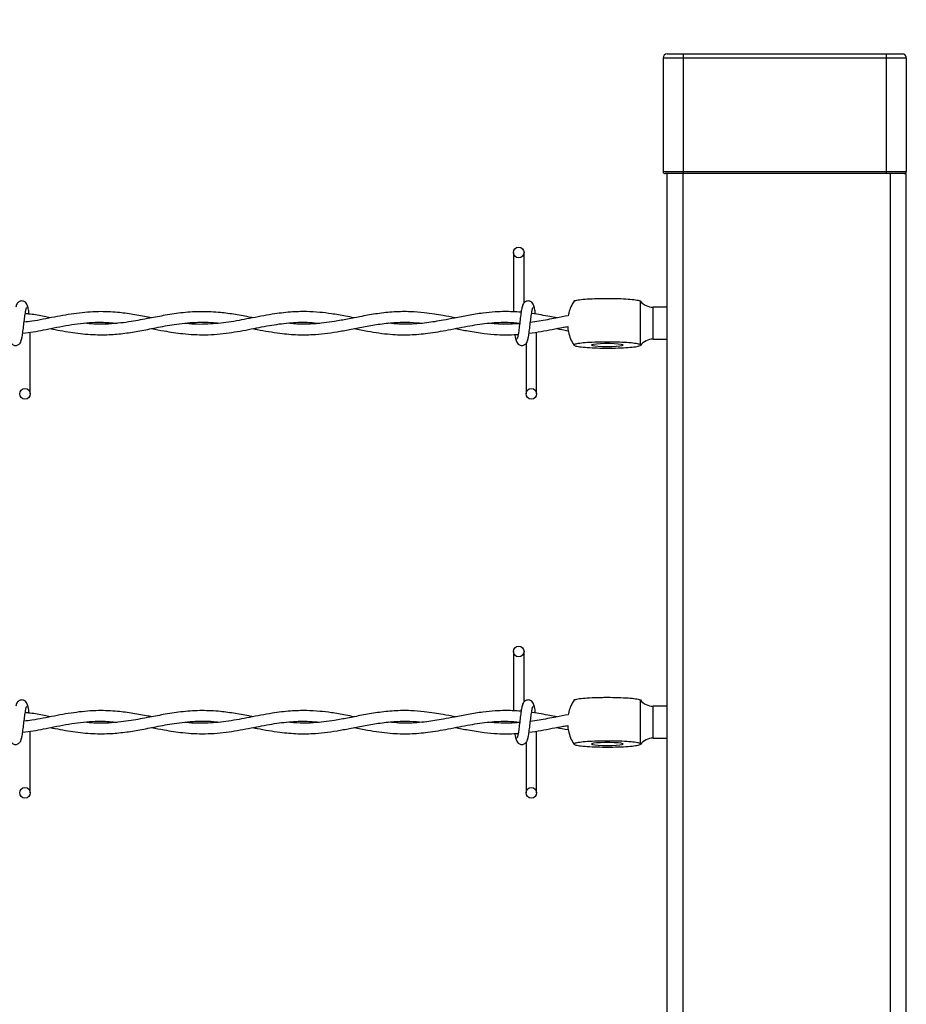
# Model space of a CAD drawing. Extents: x 0.2 to 16.8, y 0.2 to 10.8.
# Drawn here: x 9.2 to 9.3, y 8.1 to 8.3 of the extents above; entities that cross this region are included whole.
import ezdxf

# ---------------------------------------------------------------- set-up
doc = ezdxf.new("R2010")
doc.units = 0
doc.header["$MEASUREMENT"] = 0
doc.linetypes.add('SLD-SOLID', pattern=[0])
doc.layers.get('0').update_dxf_attribs({"linetype": 'CONTINUOUS'})
doc.layers.add('LAYER_1', color=7, linetype='SLD-SOLID')
doc.styles.get("Standard").update_dxf_attribs({"font": 'ARIAL.TTF'})
doc.dimstyles.new('SLDDIMSTYLE3', dxfattribs={"dimtxt": 0.18, "dimasz": 0.188, "dimexe": 0, "dimexo": 0.0625, "dimgap": 0, "dimtad": 0, "dimtih": 1, "dimtoh": 1, "dimdec": 0, "dimrnd": 1e-09, "dimzin": 0, "dimtxsty": 'STANDARD', "dimsah": 1, "dimcen": 0.09, "dimazin": 3, "dimtfac": 0.188, "dimtdec": 0, "dimtofl": 0, "dimtmove": 0, "dimatfit": 3, "dimtolj": 1, "dimtzin": 0})

msp = doc.modelspace()

# ---------------------------------------------------------------- linework, layer by layer
at = {"color": 7, "linetype": 'SLD-SOLID'}
for p, q in [((9.249311802057209, 8.278132455419136), (9.249311802057209, 8.277570025722849)), ((9.249311802057209, 8.278132455419136), (9.277995716567894, 8.278132455419136)), ((9.277995716567894, 8.277570025722849), (9.277995716567894, 8.278132455419136)), ((9.24649965357577, 8.277570025722849), (9.249311802057209, 8.277570025722849)), ((9.24649965357577, 8.277570025722849), (9.24649965357577, 8.261540779378642)), ((9.249311802057209, 8.277570025722849), (9.249311802057209, 8.261540779378642)), ((9.249311802057209, 8.277570025722849), (9.277995716567894, 8.277570025722849)), ((9.277995716567894, 8.277570025722849), (9.280807865049335, 8.277570025722849)), ((9.277995716567894, 8.261540779378642), (9.277995716567894, 8.277570025722849)), ((9.280807865049335, 8.277570025722849), (9.280807865049335, 8.261540779378642)), ((9.24649965357577, 8.261540779378642), (9.249311802057209, 8.261540779378642)), ((9.249311802057209, 8.261540779378642), (9.249311802057209, 8.261259564530498)), ((9.249311802057209, 8.261540779378642), (9.277995716567894, 8.261540779378642)), ((9.277995716567894, 8.261259564530498), (9.277995716567894, 8.261540779378642)), ((9.277995716567894, 8.261540779378642), (9.280807865049335, 8.261540779378642)), ((9.247062083272057, 8.04705835124024), (9.247062083272057, 8.261259564530498)), ((9.249311802057209, 8.261259564530498), (9.247062083272057, 8.261259564530498)), ((9.277995716567894, 8.261259564530498), (9.249311802057209, 8.261259564530498)), ((9.249311802057209, 7.663430937815773), (9.249311802057209, 8.261259564530498)), ((9.278558146264183, 8.261259564530498), (9.277995716567894, 8.261259564530498)), ((9.278558146264183, 7.113902984103047), (9.278558146264183, 8.261259564530498)), ((9.280807865049335, 8.261259564530498), (9.278558146264183, 8.261259564530498)), ((9.280807865049336, 7.113902984103047), (9.280807865049335, 8.261259564530498)), ((9.225375637827995, 8.250132736634518), (9.225375637827995, 8.241776638472329)), ((9.226875637827995, 8.243029058629137), (9.226875637827995, 8.250132736634518)), ((9.243241227292419, 8.24332825118402), (9.243241227292419, 8.237167128406778)), ((9.243241227292419, 8.24332825118402), (9.243256653151366, 8.243274847404738)), ((9.247062083272057, 8.2424181697049), (9.245087463077443, 8.242418169705024)), ((9.245087463077159, 8.237918732134721), (9.245087463077443, 8.242418169705024)), ((9.157232780685177, 8.230204165205956), (9.157232780685177, 8.238912268416962)), ((9.228661352113749, 8.230204165205956), (9.228661352113749, 8.238917916525443)), ((9.245087463077159, 8.237918732134721), (9.247062083272057, 8.237918732134597)), ((9.227161352113749, 8.237307843210116), (9.227161352113749, 8.230204165205956)), ((9.225375637827995, 8.193889767005722), (9.225375637827995, 8.185533668843533)), ((9.226875637827995, 8.186786089000341), (9.226875637827995, 8.193889767005722)), ((9.243241227292462, 8.18708528155524), (9.243241227292462, 8.180924158777996)), ((9.243241227292462, 8.18708528155524), (9.243256653151409, 8.187031877775958)), ((9.247062083272057, 8.186175200076121), (9.245087463077484, 8.186175200076246)), ((9.245087463077201, 8.181675762505941), (9.245087463077484, 8.186175200076246)), ((9.157232780685177, 8.17396119557716), (9.157232780685177, 8.182669298788166)), ((9.228661352113749, 8.17396119557716), (9.228661352113749, 8.182674946896645)), ((9.227161352113749, 8.18106487358132), (9.227161352113749, 8.17396119557716)), ((9.245087463077201, 8.181675762505941), (9.247062083272057, 8.181675762505817))]:
    msp.add_line(p, q, dxfattribs=at)
at = {"color": 7, "linetype": 'SLD-SOLID', "flags": 128}
for points in [[(9.238625637826543, 8.236883425991216), (9.239288754079505, 8.236892509732595), (9.239892949543492, 8.23691895382653), (9.240384538800061, 8.236960408599229), (9.240719841986461, 8.237013190612215), (9.240869065943128, 8.237072609952005), (9.240818951466654, 8.2371333869495), (9.240573951448193, 8.237190121301756), (9.240155835214557, 8.237237771912605), (9.239601754227971, 8.237272104816158), (9.238960941015641, 8.237290069383267), (9.238290334643645, 8.23729006938331), (9.237649521431042, 8.237272104816281), (9.237095440443932, 8.237237771912799), (9.236677324209568, 8.237190121302003), (9.236432324190245, 8.237133386949775), (9.236382209712842, 8.237072609952287), (9.236531433668603, 8.23701319061248), (9.236866736854198, 8.236960408599451), (9.237358326110135, 8.23691895382669), (9.237962521573719, 8.236892509732678), (9.238625637826543, 8.236883425991216)], [(9.238625637826583, 8.180640456362434), (9.239288754079546, 8.180649540103815), (9.239892949543533, 8.18067598419775), (9.240384538800104, 8.180717438970449), (9.240719841986504, 8.180770220983435), (9.240869065943171, 8.180829640323225), (9.240818951466695, 8.18089041732072), (9.240573951448235, 8.180947151672978), (9.240155835214598, 8.180994802283825), (9.239601754228012, 8.181029135187377), (9.238960941015682, 8.181047099754487), (9.238290334643686, 8.18104709975453), (9.237649521431083, 8.1810291351875), (9.237095440443975, 8.180994802284017), (9.23667732420961, 8.180947151673223), (9.236432324190286, 8.180890417320995), (9.236382209712884, 8.180829640323507), (9.236531433668645, 8.1807702209837), (9.236866736854239, 8.180717438970671), (9.237358326110177, 8.180675984197912), (9.237962521573762, 8.180649540103898), (9.238625637826583, 8.180640456362434)]]:
    msp.add_lwpolyline(points, dxfattribs=at)
at = {"color": 7, "linetype": 'SLD-SOLID'}
for centre, radius in [((9.22612563782806, 8.250132736634521), 0.0007500000001616769), ((9.15648278068519, 8.230204165205944), 0.00074999999983838), ((9.227911352113761, 8.230204165205944), 0.00074999999983838), ((9.22612563782806, 8.193889767005725), 0.0007500000001616769), ((9.15648278068519, 8.173961195577148), 0.00074999999983838), ((9.227911352113761, 8.173961195577148), 0.00074999999983838)]:
    msp.add_circle(centre, radius, dxfattribs=at)
for centre, radius, start, end in [((9.247062083272057, 8.277570025722849), 0.0005624296962878361, 90, 180), ((9.280245435353047, 8.277570025722849), 0.0005624296962878361, 0, 90), ((9.246780868423912, 8.261540779378642), 0.0002812148481439181, 180, 270.0000000000008), ((9.28052665020119, 8.261540779378642), 0.0002812148481439181, 270.0000000000008, 0), ((9.245087463077585, 8.244667888490177), 0.002249718785153121, 217.4438607591138, 269.9999999963816), ((9.245087463077018, 8.23566901334957), 0.002249718785152527, 89.99999999642603, 142.652606715252), ((9.245087463077626, 8.188424918861397), 0.002249718785151344, 217.4438607591053, 269.9999999963816), ((9.24508746307706, 8.17942604372079), 0.002249718785152527, 89.99999999638078, 142.652606715252)]:
    msp.add_arc(centre, radius, start, end, dxfattribs=at)
for points, knots in [([(9.247062083272057, 8.278132455419136), (9.247092134993174, 8.278132455419136), (9.24713836408243, 8.278132455419136), (9.247418898610253, 8.278132455419138), (9.247709251294117, 8.278132455419136), (9.24806967137486, 8.278132455419136), (9.24859344208981, 8.278132455419136), (9.249028795711354, 8.278132455419136), (9.249311802057209, 8.278132455419136)], [0, 0, 0, 0, 0.2394568443945924, 0.3683606602381698, 0.5, 0.6316393397618293, 0.7605431556054103, 1, 1, 1, 1]), ([(9.277995716567894, 8.278132455419136), (9.278278722913749, 8.278132455419136), (9.278714076535293, 8.278132455419136), (9.279237847250243, 8.278132455419136), (9.279598267330986, 8.278132455419136), (9.279888620014852, 8.278132455419136), (9.280169154542673, 8.278132455419136), (9.280215383631928, 8.278132455419136), (9.280245435353047, 8.278132455419136)], [0, 0, 0, 0, 0.2394568443945915, 0.3683606602381713, 0.5000000000000011, 0.6316393397618311, 0.7605431556054096, 1, 1, 1, 1]), ([(9.249311802057209, 8.261259564530498), (9.248993419918122, 8.261259564530498), (9.248503647093886, 8.261259564530498), (9.247914405039566, 8.261259564530498), (9.247508932448731, 8.261259564530498), (9.247182285679383, 8.261259564530498), (9.246866684335583, 8.261259564530498), (9.246814676610171, 8.261259564530498), (9.246780868423912, 8.261259564530498)], [0, 0, 0, 0, 0.2394568443945914, 0.3683606602381704, 0.5000000000000006, 0.6316393397618303, 0.7605431556054097, 0.9999999999999999, 0.9999999999999999, 0.9999999999999999, 0.9999999999999999]), ([(9.28052665020119, 8.261259564530498), (9.280492842014933, 8.261259564530498), (9.280440834289521, 8.261259564530498), (9.280125232945721, 8.261259564530498), (9.279798586176373, 8.261259564530498), (9.279393113585536, 8.261259564530498), (9.278803871531217, 8.261259564530498), (9.278314098706982, 8.261259564530498), (9.277995716567894, 8.261259564530498)], [0, 0, 0, 0, 0.2394568443945894, 0.3683606602381694, 0.4999999999999994, 0.6316393397618295, 0.7605431556054086, 1, 1, 1, 1]), ([(9.233952714151508, 8.243274667484462), (9.233949500215202, 8.24327769011365), (9.233895670019843, 8.243328316107544), (9.234288869064896, 8.243426059626842), (9.23513344853693, 8.24354750075557), (9.236428561171495, 8.243635485836487), (9.237662132159265, 8.24367119064095), (9.238931766746527, 8.243679270623328), (9.240212758839311, 8.24365961350838), (9.241609297208004, 8.24358862166175), (9.242747006546075, 8.24347643265511), (9.2430712666663, 8.243379210225687), (9.243241227292419, 8.24332825118402)], [0, 0, 0, 0, 0.007399366298621844, 0.1239319312839423, 0.2404644962692254, 0.3569970612544552, 0.4735296262397936, 0.522041886087131, 0.638574451072413, 0.7551070160577049, 0.8716395810429199, 1, 1, 1, 1]), ([(9.156878769572112, 8.242429656827108), (9.156849723837231, 8.242577881264593), (9.156800095049187, 8.242831143894062), (9.156585192038715, 8.243099258658312), (9.156371516065654, 8.243238852212679), (9.156153895223751, 8.243307806284825), (9.155911311013101, 8.24330674535737), (9.15568861401214, 8.243233133125697), (9.155511162905226, 8.243111472665833), (9.155349958395226, 8.242930405801832), (9.155236088093881, 8.242695965437745), (9.155206967008501, 8.242511990035595), (9.155193934655424, 8.24242965682696)], [0, 0, 0, 0, 0.1751750489831405, 0.299311599868234, 0.3745487767550903, 0.4586876529561963, 0.5489815723243391, 0.6353887132830526, 0.714360679595849, 0.7851166695452199, 0.9038347851312567, 1, 1, 1, 1]), ([(9.155881036406022, 8.23764660202642), (9.155920565140901, 8.237697274264201), (9.15599889827606, 8.237797690208781), (9.156113825679236, 8.238397366441541), (9.15622685512599, 8.239218510465198), (9.156339332471958, 8.240166053554688), (9.156450378701933, 8.24108861421471), (9.156558555864112, 8.241836258838568), (9.156662558453732, 8.242327782639983), (9.156730621488617, 8.242369079518491), (9.156763339242925, 8.242388930839066)], [0, 0, 0, 0, 0.1327761006610727, 0.2631191782558457, 0.3915446342083905, 0.5185429890619946, 0.6437850205029106, 0.7668295324934618, 0.8879154583557096, 1, 1, 1, 1]), ([(9.157069075740067, 8.241457482721668), (9.157048324652793, 8.241611086886426), (9.156989297847465, 8.24204801643189), (9.156891454089656, 8.242536230342063), (9.156813308645459, 8.242638644189134), (9.156773893548895, 8.242690299812994)], [0, 0, 0, 0, 0.2117906654397764, 0.6024419932179862, 1, 1, 1, 1]), ([(9.226727382107093, 8.242690299812864), (9.226687853372237, 8.242639627574958), (9.226609520237124, 8.24253921163013), (9.22649459283393, 8.241939535397066), (9.22638156338716, 8.241118391373217), (9.226269086041311, 8.240170848283688), (9.226158039811258, 8.239248287623829), (9.226049862649097, 8.238500643000279), (9.225945860059491, 8.238009119199313), (9.22587779702464, 8.237967822321044), (9.225845079270364, 8.237947971000592)], [0, 0, 0, 0, 0.1327761006724199, 0.2631191782794456, 0.3915446342457993, 0.518542989114835, 0.6437850205644365, 0.7668295325638087, 0.8879154584350678, 0.9999999999999999, 0.9999999999999999, 0.9999999999999999, 0.9999999999999999]), ([(9.228307341000683, 8.242429656827108), (9.228278295265802, 8.242577881264593), (9.228228666477758, 8.242831143894062), (9.228013763467287, 8.243099258658312), (9.227800087494225, 8.243238852212679), (9.227582466652322, 8.243307806284825), (9.227339882441672, 8.243306745357371), (9.227117185440711, 8.243233133125695), (9.226939734333797, 8.243111472665833), (9.226778529823797, 8.24293040580183), (9.226664659522452, 8.242695965437747), (9.226635538437073, 8.242511990035595), (9.226622506083997, 8.24242965682696)], [0, 0, 0, 0, 0.1751750489831408, 0.2993115998682326, 0.3745487767550906, 0.4586876529561986, 0.5489815723243411, 0.6353887132830524, 0.7143606795958487, 0.7851166695452209, 0.9038347851312574, 1, 1, 1, 1]), ([(9.227309607834593, 8.23764660202642), (9.227349136569472, 8.237697274264201), (9.227427469704633, 8.237797690208781), (9.227542397107808, 8.238397366441541), (9.227655426554561, 8.2392185104652), (9.227767903900531, 8.240166053554688), (9.227878950130505, 8.241088614214709), (9.227987127292684, 8.241836258838568), (9.228091129882303, 8.242327782639983), (9.228159192917188, 8.242369079518491), (9.228191910671496, 8.242388930839066)], [0, 0, 0, 0, 0.132776100661073, 0.2631191782558457, 0.3915446342083905, 0.5185429890619946, 0.6437850205029108, 0.766829532493462, 0.8879154583557096, 1, 1, 1, 1]), ([(9.228499280557118, 8.241445853223091), (9.228477984863401, 8.241603585177533), (9.228418413352095, 8.242044816678732), (9.228320025431255, 8.242536382519853), (9.22824188004487, 8.242638695210525), (9.228202464977466, 8.242690299812994)], [0, 0, 0, 0, 0.2161471792223517, 0.6046393370706633, 1, 1, 1, 1]), ([(9.233952859901638, 8.24327457873776), (9.23383180451545, 8.24308694881773), (9.233544058445794, 8.242640956501829), (9.2332589403199, 8.241943886445226), (9.233159389251561, 8.241431280934206), (9.23311847286958, 8.241220595471509)], [0, 0, 0, 0, 0.2995931389624602, 0.7121264980166865, 1, 1, 1, 1]), ([(9.174349780616412, 8.240926358692517), (9.174187211703769, 8.240957798936002), (9.173308015442993, 8.24112783233328), (9.171704648474494, 8.241433930482911), (9.169364032033565, 8.241744243979074), (9.166714307332924, 8.241851185773559), (9.16374192544742, 8.241601628049173), (9.16061318532009, 8.241057513031363), (9.158144832049006, 8.240515293670036), (9.156723842761023, 8.240357924926684), (9.156358285273612, 8.240317440932255)], [0, 0, 0, 0, 0.02714076346161575, 0.1467811856658913, 0.267600648607199, 0.4174514925707828, 0.5884646434032481, 0.7629775547823372, 0.9390246427144477, 1, 1, 1, 1]), ([(9.16004493045366, 8.240928410654506), (9.159766411651162, 8.240982461396637), (9.158826295531554, 8.24116490500008), (9.157650879626813, 8.241420594354873), (9.156751877133953, 8.241488230172257), (9.156515661895051, 8.241506001658864)], [0, 0, 0, 0, 0.2368543930917881, 0.7994815105805737, 1, 1, 1, 1]), ([(9.188642896848016, 8.240928727604652), (9.188536013305653, 8.24094919710856), (9.187706633625185, 8.241108033447949), (9.186171862903093, 8.241403655645236), (9.18388453456956, 8.241719244093597), (9.181428532645027, 8.241845439128179), (9.178835984480399, 8.241689101537922), (9.176375083551635, 8.241318255959946), (9.174359319073847, 8.240929318469263), (9.172755662927914, 8.240622606443456), (9.171395895771822, 8.240385952649046), (9.169896554925838, 8.240172679252057), (9.168142268675172, 8.240026064737977), (9.166445189094391, 8.24000167499666), (9.165332878411988, 8.240112667858853), (9.164905188882114, 8.240155345220314)], [0, 0, 0, 0, 0.01351021584152427, 0.104834647598346, 0.1939582669143428, 0.3026393280694823, 0.415090981693552, 0.5213606495769106, 0.6133894719156814, 0.6696552638644676, 0.7239702683076338, 0.7852724466450662, 0.85927942517251, 0.9458921707364156, 1, 1, 1, 1]), ([(9.202911087023141, 8.240929647146615), (9.202509563750214, 8.241008128919324), (9.201438151742552, 8.241217547200488), (9.199820156688103, 8.241499483173474), (9.19799260256669, 8.241722855566685), (9.196073302657071, 8.241831594544648), (9.193838866039366, 8.24176393207485), (9.191149766153075, 8.24142556218729), (9.188234745613045, 8.240851969855294), (9.18521099364519, 8.240274957571906), (9.182244839542248, 8.239994368002773), (9.180210323933283, 8.23998979173292), (9.179147887575288, 8.240143214657268), (9.179091726075331, 8.240151324753928)], [0, 0, 0, 0, 0.05059704263589215, 0.135011548987081, 0.2039278690794058, 0.2806886531657086, 0.3765649343361702, 0.4851823678249952, 0.619265507410332, 0.743628818856466, 0.8660736575798058, 0.992920513104235, 1, 1, 1, 1]), ([(9.217200195133909, 8.240917222205788), (9.217158419671435, 8.240925094698861), (9.21657958621617, 8.241034174577285), (9.215588629600411, 8.241228319785078), (9.214160363647677, 8.241470060412299), (9.212638512448711, 8.241676840881466), (9.210750529791698, 8.24182248806031), (9.20855306439635, 8.241795663844167), (9.2062505852309, 8.24154443222336), (9.204054500250004, 8.241158016958646), (9.202043890725086, 8.240757420913319), (9.200255364314657, 8.240428539989793), (9.198662757054816, 8.240198491165309), (9.197039648321239, 8.24005109484119), (9.195302960834802, 8.239998964379494), (9.194041831503137, 8.240109922386125), (9.193415626799014, 8.240165017786707)], [0, 0, 0, 0, 0.005266502787767169, 0.07297173568805557, 0.1249291130496207, 0.1853892447533438, 0.2649450405690467, 0.3630192300497623, 0.4624342995979505, 0.5552359221557389, 0.6399114232509839, 0.7159446903413853, 0.7807355295499558, 0.8408451010041917, 0.920972778974603, 1, 1, 1, 1]), ([(9.22646733815024, 8.241707060829079), (9.22646700100227, 8.241707100071967), (9.226051282460048, 8.241755488310918), (9.225286934298268, 8.241788697717185), (9.22407264356948, 8.241814390891772), (9.222695586637993, 8.24176372940043), (9.220972696046104, 8.241594348359357), (9.219055486406685, 8.241282730053246), (9.217194399586393, 8.24091616049387), (9.215624148145578, 8.2406097865656), (9.214322337033193, 8.240385096144049), (9.213068682140934, 8.240205945679943), (9.211384412034242, 8.240043899642394), (9.209600300556682, 8.239983858529609), (9.208291409348575, 8.240124742373844), (9.207817229278442, 8.2401757812308)], [0, 0, 0, 0, 5.423120210374058e-05, 0.06686950017502627, 0.1228685016097346, 0.1950801538994867, 0.2882741102781708, 0.3999844183531215, 0.5035421015457785, 0.5877770490159283, 0.6527217019040739, 0.7130461876784994, 0.7894622963641099, 0.9237272108962334, 0.9999999999999999, 0.9999999999999999, 0.9999999999999999, 0.9999999999999999]), ([(9.23311847286958, 8.241220595471509), (9.232538167964316, 8.241113747921814), (9.231169158740983, 8.240861681672339), (9.229390022273805, 8.240496869658285), (9.228192223977768, 8.240339541060795), (9.227782945573075, 8.24028578309703)], [0, 0, 0, 0, 0.3263103559433401, 0.76980546416767, 1, 1, 1, 1]), ([(9.231490958184352, 8.24091611827049), (9.231168720018648, 8.240977303505352), (9.230019028874294, 8.24119560205025), (9.228838321563348, 8.241432049372161), (9.22797970413956, 8.241531088527424), (9.227948465807644, 8.241534691782983)], [0, 0, 0, 0, 0.2728676106179319, 0.9735453738792251, 1, 1, 1, 1]), ([(9.156162881099915, 8.238785102154935), (9.156660150573261, 8.238837879398863), (9.158128245504596, 8.23899369432106), (9.160709722995747, 8.239558814240235), (9.163899292769175, 8.24014014115749), (9.166870720733158, 8.240397598245327), (9.168726766342647, 8.240226204050913), (9.16948023792571, 8.240156625666451)], [0, 0, 0, 0, 0.1119464151848948, 0.3305008119812399, 0.5816320547064716, 0.8301613083043304, 1, 1, 1, 1]), ([(9.160043506296422, 8.23941236546639), (9.16099297915906, 8.239231269386137), (9.162882038490762, 8.238870962889976), (9.165651385735963, 8.238542753603623), (9.168209161015616, 8.238517316195008), (9.170534008948678, 8.238728501188344), (9.172725862239018, 8.239086359890065), (9.17505073841824, 8.239554094427012), (9.17765824977505, 8.240056797002818), (9.180491906242493, 8.240340044107178), (9.182560159699069, 8.240344766583497), (9.183639441321779, 8.24019632282659), (9.183746199127713, 8.240181639421017)], [0, 0, 0, 0, 0.1201179074344833, 0.238985086222303, 0.3502535907389376, 0.4436039238400145, 0.5331088362932291, 0.6276441597465839, 0.7381367101618255, 0.8634032759582991, 0.9864884509754914, 1, 1, 1, 1]), ([(9.174342806794566, 8.23941331158056), (9.174928675093831, 8.239300088038682), (9.176396425080148, 8.239016434097595), (9.17891007225988, 8.238631208976907), (9.181968182426042, 8.238467108893053), (9.185189587189342, 8.2387482098773), (9.188331792386242, 8.239342384035227), (9.191252843282037, 8.239930914466798), (9.193984620032808, 8.240279326076648), (9.196238587235587, 8.240351644966353), (9.197588403641593, 8.240209954242136), (9.198082255193126, 8.240158114463274)], [0, 0, 0, 0, 0.07398982681008343, 0.1853634467412931, 0.3175145739616214, 0.4601325818493305, 0.5921795006135756, 0.7145883076909728, 0.829274092658509, 0.9375372429519917, 1, 1, 1, 1]), ([(9.188623535233644, 8.2394037659439), (9.188831301814812, 8.239364680125162), (9.190107118136503, 8.239124668833577), (9.192223720218765, 8.23873996457202), (9.194829058019879, 8.238516105425026), (9.196919073775042, 8.238535819581887), (9.198761525762409, 8.23869516968872), (9.200497173059238, 8.238948287146439), (9.202330533595061, 8.239289704660195), (9.204270543146635, 8.239676178517827), (9.206364051144199, 8.240044776832534), (9.208549544006447, 8.240287058593), (9.210644027288598, 8.240336271283885), (9.211993887326493, 8.240223401689592), (9.212600652380008, 8.240172666558914)], [0, 0, 0, 0, 0.02599577885147975, 0.1596302868697444, 0.2646715385038287, 0.3517929165294694, 0.4209487123421586, 0.4949825112008639, 0.5689790017665651, 0.6504970987016887, 0.7378406100418832, 0.8310361147690828, 0.9240503622700026, 0.9999999999999999, 0.9999999999999999, 0.9999999999999999, 0.9999999999999999]), ([(9.202921893418823, 8.239408039011934), (9.203553810743232, 8.239283997771867), (9.205251321506198, 8.238950787505374), (9.207872554241169, 8.238571018621656), (9.21070138636404, 8.238494364128368), (9.213428117952626, 8.238730340570541), (9.216249942149087, 8.239223012301979), (9.219155455535871, 8.23981652120424), (9.221962833586936, 8.240222064971615), (9.224301367400379, 8.240361549939234), (9.225719413649788, 8.240238994281285), (9.226271321198258, 8.240191295277985)], [0, 0, 0, 0, 0.08116479669684515, 0.2180318700644881, 0.3367183392016667, 0.44464063883883, 0.5683561024621849, 0.6992004061494769, 0.8176848139915197, 0.9290424219938196, 0.9999999999999999, 0.9999999999999999, 0.9999999999999999, 0.9999999999999999]), ([(9.21720906380014, 8.239418704523153), (9.217798973675198, 8.239302513084501), (9.219147323179708, 8.239036935789796), (9.221114792606798, 8.238720914474047), (9.222962988453848, 8.238551777589068), (9.2244525058977, 8.2385254359299), (9.225435912797199, 8.238545603652707), (9.225947347945452, 8.238594334514392), (9.22605943300803, 8.23860501426861)], [0, 0, 0, 0, 0.2000956746634077, 0.4573561406502067, 0.6671373159044757, 0.8266344192448863, 0.9620055601682969, 1, 1, 1, 1]), ([(9.226262611894189, 8.240120466825191), (9.226014012342668, 8.240098262624523), (9.22536787438007, 8.240040551430386), (9.224265013621782, 8.24002521779207), (9.22305796663182, 8.240050506245767), (9.222247678437876, 8.240135798539653), (9.22189624822114, 8.2401727906735)], [0, 0, 0, 0, 0.1707192856842109, 0.443718465110538, 0.7587350502775936, 1, 1, 1, 1]), ([(9.227587748896742, 8.238758725518796), (9.228159969081709, 8.238837458513762), (9.229765999563181, 8.23905843567104), (9.231582417208093, 8.239471754885072), (9.23282719597042, 8.239669018903767), (9.233037395525564, 8.23970232989061)], [0, 0, 0, 0, 0.3150864136471517, 0.8843420730479687, 1, 1, 1, 1]), ([(9.231476771591577, 8.239424072530037), (9.23200941489278, 8.239312086471596), (9.232555278782845, 8.239197320838846), (9.23310099445582, 8.239113100446131), (9.233114211454927, 8.239111060664408)], [0, 0, 0, 0, 0.9757804296946947, 1, 1, 1, 1]), ([(9.233037395525564, 8.23970232989061), (9.233061370050848, 8.239448875907028), (9.23311813660439, 8.238848751026143), (9.233427522333995, 8.237983048127342), (9.23371986459587, 8.237350601556892), (9.233929906047841, 8.23708058352047), (9.233947380562693, 8.237058119220482)], [0, 0, 0, 0, 0.2691348429507627, 0.637253805544705, 0.9698211295795849, 1, 1, 1, 1]), ([(9.154301077512542, 8.237907245012538), (9.154330123247428, 8.237759020575004), (9.154379752035476, 8.237505757945465), (9.154594655045962, 8.237237643181112), (9.154808331019032, 8.237098049626702), (9.155025951860933, 8.237029095554531), (9.155268536071581, 8.237030156481975), (9.155491233072537, 8.237103768713645), (9.155668684179446, 8.237225429173504), (9.155829888689437, 8.237406496037492), (9.155943758990784, 8.237640936401547), (9.155972880076158, 8.23782491180367), (9.155985912429232, 8.237907245012286)], [0, 0, 0, 0, 0.1751750490382447, 0.2993115999402063, 0.3745487768299369, 0.4586876530284554, 0.5489815723894633, 0.635388713342099, 0.7143606796496492, 0.7851166695933061, 0.9038347851618211, 1, 1, 1, 1]), ([(9.225582797999536, 8.238570023956251), (9.225589061066863, 8.238524703594562), (9.225633596203856, 8.238202441608417), (9.225716961235754, 8.237806249312237), (9.22579510879892, 8.237700127751552), (9.22583452496425, 8.23764660202648)], [0, 0, 0, 0, 0.07502130151009492, 0.5334580909479381, 1, 1, 1, 1]), ([(9.225729648941114, 8.237907245012538), (9.225758694676, 8.237759020575004), (9.225808323464047, 8.237505757945465), (9.226023226474533, 8.237237643181112), (9.226236902447603, 8.237098049626704), (9.226454523289505, 8.237029095554531), (9.226697107500152, 8.237030156481977), (9.226919804501108, 8.237103768713645), (9.227097255608017, 8.237225429173504), (9.227258460118009, 8.237406496037492), (9.227372330419355, 8.237640936401547), (9.22740145150473, 8.23782491180367), (9.227414483857803, 8.237907245012286)], [0, 0, 0, 0, 0.1751750490382456, 0.2993115999402074, 0.3745487768299362, 0.4586876530284549, 0.5489815723894629, 0.6353887133421009, 0.7143606796496494, 0.7851166695933047, 0.9038347851618209, 1, 1, 1, 1]), ([(9.243241227292419, 8.237167128406778), (9.243092155578571, 8.237213422443418), (9.242794012150876, 8.237306010516699), (9.241737410977933, 8.237417907394054), (9.240367342075317, 8.237493238663252), (9.238790898326545, 8.237522698029283), (9.237198505240112, 8.237503182087014), (9.23576629131188, 8.237436832717085), (9.23465664134397, 8.237331145967953), (9.233994407513267, 8.237198032971445), (9.233854347872336, 8.237052502537544), (9.234252120675881, 8.23691096104858), (9.235143313475438, 8.236789369184882), (9.236425849779673, 8.236701424772233), (9.23766239441335, 8.236665710351653), (9.238931646837763, 8.236657631604926), (9.240212801456298, 8.236677288194148), (9.241609285873107, 8.236748280215073), (9.242747009712753, 8.236860469174681), (9.243071267754516, 8.236957691610787), (9.243241227291211, 8.237008650655959)], [0, 0, 0, 0, 0.05708480628958375, 0.1141696125791647, 0.1712544188687546, 0.2283392251583063, 0.2854240314479143, 0.3425088377375131, 0.3995936440270919, 0.4566784503166742, 0.5137632566062625, 0.5708480628958477, 0.6279328691854315, 0.6850176754750044, 0.742102481764564, 0.765866765648722, 0.8229515719383047, 0.8800363782279221, 0.9371211845174736, 0.9999999999999999, 0.9999999999999999, 0.9999999999999999, 0.9999999999999999]), ([(9.243241227291211, 8.237008650655959), (9.243296788473836, 8.237054702329809), (9.24336102586961, 8.237107945249763), (9.243255482491222, 8.23716008602206), (9.243241227292419, 8.237167128406778)], [0, 0, 0, 0, 0.8649351667530534, 0.9999999999999999, 0.9999999999999999, 0.9999999999999999, 0.9999999999999999]), ([(9.156878769572112, 8.186186687198312), (9.156849723837231, 8.186334911635797), (9.156800095049187, 8.186588174265266), (9.156585192038715, 8.186856289029516), (9.156371516065654, 8.186995882583883), (9.156153895223751, 8.18706483665603), (9.155911311013101, 8.187063775728573), (9.15568861401214, 8.1869901634969), (9.155511162905226, 8.186868503037037), (9.155349958395226, 8.186687436173035), (9.155236088093881, 8.18645299580895), (9.155206967008501, 8.1862690204068), (9.155193934655424, 8.186186687198164)], [0, 0, 0, 0, 0.1751750489831405, 0.299311599868234, 0.3745487767550903, 0.4586876529561963, 0.5489815723243391, 0.6353887132830526, 0.714360679595849, 0.7851166695452199, 0.9038347851312567, 1, 1, 1, 1]), ([(9.228307341000683, 8.186186687198312), (9.228278295265802, 8.186334911635797), (9.228228666477758, 8.186588174265266), (9.228013763467287, 8.186856289029516), (9.227800087494225, 8.186995882583883), (9.227582466652322, 8.18706483665603), (9.227339882441672, 8.187063775728573), (9.227117185440711, 8.1869901634969), (9.226939734333797, 8.186868503037037), (9.226778529823797, 8.186687436173035), (9.226664659522452, 8.18645299580895), (9.226635538437073, 8.186269020406797), (9.226622506083997, 8.186186687198164)], [0, 0, 0, 0, 0.1751750489831408, 0.2993115998682326, 0.3745487767550906, 0.4586876529561986, 0.5489815723243411, 0.6353887132830524, 0.7143606795958487, 0.7851166695452209, 0.9038347851312574, 1, 1, 1, 1]), ([(9.233952859901681, 8.187031609108978), (9.233831804515493, 8.186843979188948), (9.233544058445837, 8.186397986873049), (9.233258940319942, 8.185700916816444), (9.2331593892516, 8.185188311305419), (9.233118472869618, 8.18497762584272)], [0, 0, 0, 0, 0.2995931389612248, 0.7121264980137499, 1, 1, 1, 1]), ([(9.233952714151549, 8.187031697855682), (9.233949500215244, 8.187034720484872), (9.233895670019884, 8.187085346478764), (9.234288869064939, 8.187183089998062), (9.235133448536972, 8.18730453112679), (9.236428561171536, 8.187392516207709), (9.237662132159308, 8.18742822101217), (9.23893176674657, 8.187436300994548), (9.240212758839352, 8.1874166438796), (9.241609297208047, 8.18734565203297), (9.242747006546116, 8.18723346302633), (9.243071266666341, 8.187136240596908), (9.243241227292462, 8.18708528155524)], [0, 0, 0, 0, 0.007399366298621852, 0.1239319312839423, 0.2404644962692254, 0.3569970612544552, 0.4735296262397936, 0.522041886087131, 0.6385744510724124, 0.7551070160577049, 0.8716395810429199, 1, 1, 1, 1]), ([(9.155881036406022, 8.181403632397624), (9.155920565140901, 8.181454304635405), (9.15599889827606, 8.181554720579985), (9.156113825679236, 8.182154396812745), (9.15622685512599, 8.182975540836402), (9.156339332471958, 8.183923083925892), (9.156450378701933, 8.184845644585913), (9.156558555864112, 8.185593289209772), (9.156662558453732, 8.186084813011187), (9.156730621488617, 8.186126109889695), (9.156763339242925, 8.18614596121027)], [0, 0, 0, 0, 0.1327761006610728, 0.2631191782558457, 0.3915446342083905, 0.5185429890619947, 0.6437850205029108, 0.7668295324934619, 0.8879154583557096, 1, 1, 1, 1]), ([(9.174349780616412, 8.184683389063721), (9.174187211703769, 8.184714829307204), (9.173308015442993, 8.184884862704484), (9.171704648474494, 8.185190960854115), (9.169364032033565, 8.185501274350276), (9.166714307332924, 8.185608216144763), (9.16374192544742, 8.185358658420377), (9.16061318532009, 8.184814543402565), (9.158144832049006, 8.18427232404124), (9.156723842761023, 8.184114955297886), (9.156358285273612, 8.18407447130346)], [0, 0, 0, 0, 0.02714076346161575, 0.1467811856658921, 0.2676006486071982, 0.4174514925707828, 0.5884646434032481, 0.7629775547823372, 0.9390246427144477, 1, 1, 1, 1]), ([(9.16004493045366, 8.18468544102571), (9.159766411651162, 8.184739491767841), (9.158826295531554, 8.184921935371284), (9.157650879626813, 8.185177624726077), (9.156751877133953, 8.18524526054346), (9.156515661895051, 8.185263032030068)], [0, 0, 0, 0, 0.2368543930917881, 0.7994815105805737, 1, 1, 1, 1]), ([(9.157069075740067, 8.185214513092872), (9.157048324652793, 8.18536811725763), (9.156989297847465, 8.185805046803093), (9.156891454089656, 8.186293260713267), (9.156813308645459, 8.186395674560337), (9.156773893548895, 8.186447330184196)], [0, 0, 0, 0, 0.2117906654397764, 0.6024419932179862, 1, 1, 1, 1]), ([(9.188642896848016, 8.184685757975855), (9.188536013305653, 8.184706227479763), (9.187706633625185, 8.184865063819153), (9.186171862903093, 8.18516068601644), (9.18388453456956, 8.1854762744648), (9.181428532645027, 8.185602469499383), (9.178835984480399, 8.185446131909124), (9.176375083551635, 8.185075286331148), (9.174359319073847, 8.184686348840467), (9.172755662927914, 8.184379636814658), (9.171395895771822, 8.18414298302025), (9.169896554925838, 8.18392970962326), (9.16814226867517, 8.183783095109181), (9.166445189094391, 8.183758705367865), (9.165332878411988, 8.183869698230056), (9.164905188882114, 8.183912375591518)], [0, 0, 0, 0, 0.01351021584152553, 0.1048346475983459, 0.1939582669143433, 0.3026393280694827, 0.4150909816935524, 0.521360649576911, 0.6133894719156809, 0.6696552638644678, 0.7239702683076333, 0.785272446645067, 0.8592794251725101, 0.9458921707364157, 1, 1, 1, 1]), ([(9.202911087023141, 8.184686677517819), (9.202509563750214, 8.184765159290528), (9.201438151742552, 8.184974577571692), (9.199820156688103, 8.185256513544678), (9.19799260256669, 8.18547988593789), (9.196073302657071, 8.185588624915852), (9.193838866039366, 8.185520962446054), (9.191149766153075, 8.185182592558494), (9.188234745613045, 8.184609000226498), (9.185210993645189, 8.18403198794311), (9.182244839542248, 8.183751398373978), (9.18021032393328, 8.183746822104123), (9.179147887575288, 8.183900245028472), (9.179091726075331, 8.183908355125132)], [0, 0, 0, 0, 0.05059704263589156, 0.1350115489870804, 0.2039278690794053, 0.2806886531657082, 0.3765649343361698, 0.4851823678249949, 0.6192655074103319, 0.7436288188564665, 0.8660736575798058, 0.9929205131042345, 1, 1, 1, 1]), ([(9.217200195133909, 8.184674252576992), (9.217158419671435, 8.184682125070065), (9.21657958621617, 8.184791204948489), (9.215588629600411, 8.184985350156282), (9.214160363647677, 8.185227090783503), (9.212638512448711, 8.18543387125267), (9.210750529791698, 8.185579518431513), (9.20855306439635, 8.185552694215371), (9.2062505852309, 8.185301462594563), (9.204054500250004, 8.18491504732985), (9.202043890725086, 8.184514451284523), (9.200255364314657, 8.184185570360995), (9.198662757054816, 8.183955521536513), (9.197039648321239, 8.183808125212394), (9.195302960834802, 8.183755994750697), (9.194041831503137, 8.183866952757327), (9.193415626799014, 8.183922048157909)], [0, 0, 0, 0, 0.005266502787767793, 0.07297173568805546, 0.1249291130496212, 0.1853892447533442, 0.2649450405690469, 0.3630192300497625, 0.4624342995979505, 0.5552359221557394, 0.6399114232509836, 0.715944690341385, 0.7807355295499561, 0.8408451010041912, 0.9209727789746017, 0.9999999999999999, 0.9999999999999999, 0.9999999999999999, 0.9999999999999999]), ([(9.22646733815024, 8.185464091200283), (9.22646700100227, 8.18546413044317), (9.226051282460048, 8.185512518682113), (9.225286934298268, 8.18554572808839), (9.22407264356948, 8.185571421262976), (9.222695586637993, 8.185520759771633), (9.220972696046104, 8.18535137873056), (9.219055486406685, 8.185039760424452), (9.217194399586393, 8.184673190865071), (9.215624148145578, 8.184366816936803), (9.214322337033193, 8.184142126515253), (9.213068682140934, 8.183962976051145), (9.211384412034242, 8.183800930013598), (9.209600300556684, 8.183740888900813), (9.208291409348575, 8.183881772745048), (9.207817229278442, 8.183932811602002)], [0, 0, 0, 0, 5.423120210374058e-05, 0.06686950017502627, 0.1228685016097346, 0.1950801538994875, 0.2882741102781708, 0.3999844183531208, 0.5035421015457785, 0.5877770490159283, 0.6527217019040739, 0.7130461876784994, 0.7894622963641099, 0.9237272108962334, 0.9999999999999999, 0.9999999999999999, 0.9999999999999999, 0.9999999999999999]), ([(9.226727382107093, 8.186447330184068), (9.226687853372237, 8.18639665794616), (9.226609520237124, 8.186296242001333), (9.22649459283393, 8.18569656576827), (9.22638156338716, 8.18487542174442), (9.226269086041311, 8.183927878654892), (9.226158039811258, 8.183005317995033), (9.226049862649097, 8.182257673371483), (9.225945860059491, 8.181766149570517), (9.225877797024642, 8.181724852692248), (9.225845079270364, 8.181705001371796)], [0, 0, 0, 0, 0.1327761006724199, 0.2631191782794456, 0.3915446342457993, 0.518542989114835, 0.6437850205644365, 0.7668295325638087, 0.8879154584350678, 0.9999999999999999, 0.9999999999999999, 0.9999999999999999, 0.9999999999999999]), ([(9.227309607834593, 8.181403632397624), (9.227349136569472, 8.181454304635405), (9.227427469704633, 8.181554720579985), (9.227542397107808, 8.182154396812745), (9.227655426554561, 8.182975540836402), (9.227767903900531, 8.183923083925892), (9.227878950130505, 8.184845644585913), (9.227987127292684, 8.185593289209772), (9.228091129882303, 8.186084813011187), (9.228159192917188, 8.186126109889695), (9.228191910671496, 8.18614596121027)], [0, 0, 0, 0, 0.132776100661073, 0.2631191782558457, 0.3915446342083905, 0.5185429890619946, 0.6437850205029108, 0.766829532493462, 0.8879154583557096, 1, 1, 1, 1]), ([(9.231490958184352, 8.184673148641695), (9.231168720018648, 8.184734333876554), (9.230019028874294, 8.184952632421455), (9.228838321563348, 8.185189079743363), (9.22797970413956, 8.185288118898628), (9.227948465807644, 8.185291722154187)], [0, 0, 0, 0, 0.2728676106179319, 0.9735453738792251, 1, 1, 1, 1]), ([(9.228499280557118, 8.185202883594293), (9.228477984863401, 8.185360615548737), (9.228418413352095, 8.185801847049936), (9.228320025431255, 8.186293412891056), (9.228241880044871, 8.186395725581727), (9.228202464977466, 8.186447330184196)], [0, 0, 0, 0, 0.2161471792223517, 0.6046393370706633, 1, 1, 1, 1]), ([(9.156162881099915, 8.18254213252614), (9.156660150573261, 8.182594909770067), (9.158128245504596, 8.182750724692266), (9.160709722995747, 8.183315844611439), (9.163899292769175, 8.183897171528693), (9.166870720733158, 8.18415462861653), (9.168726766342647, 8.183983234422117), (9.16948023792571, 8.183913656037657)], [0, 0, 0, 0, 0.1119464151848948, 0.3305008119812399, 0.5816320547064716, 0.8301613083043304, 1, 1, 1, 1]), ([(9.160043506296422, 8.183169395837593), (9.16099297915906, 8.182988299757339), (9.162882038490762, 8.182627993261178), (9.165651385735963, 8.182299783974827), (9.168209161015616, 8.18227434656621), (9.170534008948678, 8.182485531559548), (9.172725862239018, 8.182843390261269), (9.17505073841824, 8.183311124798216), (9.17765824977505, 8.18381382737402), (9.180491906242493, 8.184097074478382), (9.182560159699069, 8.184101796954701), (9.183639441321779, 8.183953353197793), (9.183746199127713, 8.183938669792221)], [0, 0, 0, 0, 0.1201179074344835, 0.2389850862223033, 0.3502535907389374, 0.443603923840015, 0.5331088362932304, 0.6276441597465847, 0.7381367101618264, 0.8634032759583008, 0.9864884509754932, 1, 1, 1, 1]), ([(9.174342806794566, 8.183170341951763), (9.174928675093831, 8.183057118409884), (9.176396425080148, 8.182773464468799), (9.17891007225988, 8.18238823934811), (9.181968182426042, 8.182224139264257), (9.185189587189342, 8.182505240248503), (9.188331792386242, 8.183099414406433), (9.191252843282037, 8.183687944838002), (9.193984620032808, 8.184036356447852), (9.196238587235587, 8.184108675337557), (9.197588403641593, 8.18396698461334), (9.198082255193126, 8.183915144834478)], [0, 0, 0, 0, 0.07398982681008225, 0.1853634467412927, 0.3175145739616211, 0.4601325818493298, 0.5921795006135756, 0.714588307690973, 0.8292740926585095, 0.9375372429519921, 1, 1, 1, 1]), ([(9.188623535233644, 8.183160796315104), (9.188831301814812, 8.183121710496364), (9.190107118136503, 8.182881699204781), (9.192223720218765, 8.182496994943222), (9.194829058019879, 8.182273135796228), (9.196919073775042, 8.18229284995309), (9.198761525762409, 8.182452200059922), (9.200497173059238, 8.182705317517643), (9.202330533595061, 8.183046735031398), (9.204270543146635, 8.183433208889031), (9.206364051144199, 8.183801807203738), (9.208549544006447, 8.184044088964203), (9.210644027288598, 8.18409330165509), (9.211993887326493, 8.183980432060796), (9.212600652380008, 8.183929696930118)], [0, 0, 0, 0, 0.02599577885147977, 0.1596302868697439, 0.2646715385038283, 0.3517929165294697, 0.4209487123421584, 0.4949825112008636, 0.5689790017665656, 0.6504970987016893, 0.7378406100418838, 0.8310361147690835, 0.9240503622700033, 1, 1, 1, 1]), ([(9.202921893418823, 8.183165069383138), (9.203553810743232, 8.18304102814307), (9.205251321506198, 8.182707817876576), (9.207872554241169, 8.182328048992858), (9.21070138636404, 8.182251394499572), (9.213428117952626, 8.182487370941743), (9.216249942149087, 8.182980042673183), (9.219155455535871, 8.183573551575444), (9.221962833586936, 8.183979095342819), (9.224301367400379, 8.184118580310438), (9.225719413649788, 8.183996024652487), (9.226271321198258, 8.183948325649187)], [0, 0, 0, 0, 0.08116479669684515, 0.2180318700644881, 0.3367183392016667, 0.44464063883883, 0.5683561024621849, 0.6992004061494769, 0.8176848139915197, 0.9290424219938196, 0.9999999999999999, 0.9999999999999999, 0.9999999999999999, 0.9999999999999999]), ([(9.226262611894189, 8.183877497196393), (9.226014012342668, 8.183855292995727), (9.22536787438007, 8.183797581801588), (9.224265013621782, 8.183782248163274), (9.22305796663182, 8.183807536616971), (9.222247678437876, 8.183892828910855), (9.22189624822114, 8.183929821044703)], [0, 0, 0, 0, 0.1707192856842115, 0.4437184651105396, 0.7587350502775996, 1, 1, 1, 1]), ([(9.233118472869618, 8.18497762584272), (9.232538167964341, 8.184870778293023), (9.231169158740997, 8.184618712043545), (9.229390022273805, 8.18425390002949), (9.228192223977768, 8.184096571431999), (9.227782945573075, 8.184042813468235)], [0, 0, 0, 0, 0.3263103559483597, 0.7698054641693852, 0.9999999999999999, 0.9999999999999999, 0.9999999999999999, 0.9999999999999999]), ([(9.21720906380014, 8.183175734894357), (9.217798973675198, 8.183059543455704), (9.219147323179708, 8.182793966161), (9.221114792606798, 8.182477944845251), (9.222962988453848, 8.18230880796027), (9.2244525058977, 8.182282466301103), (9.225435912797199, 8.18230263402391), (9.225947347945452, 8.182351364885596), (9.22605943300803, 8.182362044639813)], [0, 0, 0, 0, 0.2000956746634095, 0.4573561406502084, 0.6671373159044757, 0.8266344192448863, 0.9620055601682969, 1, 1, 1, 1]), ([(9.227587748896742, 8.18251575589), (9.228159969081709, 8.182594488884966), (9.229765999563181, 8.182815466042245), (9.231582417208108, 8.183228785256278), (9.232827195970449, 8.183426049274974), (9.233037395525608, 8.183459360261821)], [0, 0, 0, 0, 0.3150864136446678, 0.8843420730409975, 1, 1, 1, 1]), ([(9.231476771591577, 8.18318110290124), (9.23200941489278, 8.183069116842802), (9.232555278782861, 8.182954351210048), (9.23310099445585, 8.18287013081733), (9.233114211454973, 8.182868091035605)], [0, 0, 0, 0, 0.9757804296680128, 0.9999999999999999, 0.9999999999999999, 0.9999999999999999, 0.9999999999999999]), ([(9.233037395525608, 8.183459360261821), (9.23306137005089, 8.183205906278243), (9.233118136604432, 8.182605781397362), (9.233427522334036, 8.181740078498562), (9.23371986459591, 8.18110763192811), (9.233929906047884, 8.180837613891692), (9.233947380562734, 8.1808151495917)], [0, 0, 0, 0, 0.2691348429482893, 0.6372538055434785, 0.9698211295794827, 1, 1, 1, 1]), ([(9.154301077512542, 8.181664275383742), (9.154330123247428, 8.181516050946206), (9.154379752035476, 8.181262788316669), (9.154594655045962, 8.180994673552316), (9.154808331019032, 8.180855079997906), (9.155025951860933, 8.180786125925735), (9.155268536071581, 8.180787186853179), (9.155491233072537, 8.180860799084849), (9.155668684179446, 8.180982459544708), (9.155829888689437, 8.181163526408698), (9.155943758990784, 8.181397966772751), (9.155972880076158, 8.181581942174875), (9.155985912429232, 8.18166427538349)], [0, 0, 0, 0, 0.1751750490382447, 0.2993115999402063, 0.3745487768299369, 0.4586876530284554, 0.5489815723894633, 0.635388713342099, 0.7143606796496492, 0.7851166695933061, 0.9038347851618211, 1, 1, 1, 1]), ([(9.225582797999536, 8.182327054327455), (9.225589061066863, 8.182281733965766), (9.225633596203856, 8.181959471979622), (9.225716961235754, 8.181563279683441), (9.22579510879892, 8.181457158122756), (9.22583452496425, 8.181403632397682)], [0, 0, 0, 0, 0.07502130151009491, 0.5334580909479381, 1, 1, 1, 1]), ([(9.225729648941114, 8.181664275383742), (9.225758694676, 8.181516050946207), (9.225808323464047, 8.181262788316669), (9.226023226474533, 8.180994673552316), (9.226236902447603, 8.180855079997906), (9.226454523289505, 8.180786125925735), (9.226697107500152, 8.180787186853179), (9.226919804501108, 8.180860799084849), (9.227097255608017, 8.180982459544708), (9.227258460118009, 8.181163526408698), (9.227372330419355, 8.181397966772751), (9.227401451504731, 8.181581942174875), (9.227414483857803, 8.18166427538349)], [0, 0, 0, 0, 0.1751750490382456, 0.2993115999402074, 0.3745487768299362, 0.4586876530284549, 0.5489815723894629, 0.6353887133421009, 0.7143606796496494, 0.7851166695933047, 0.9038347851618209, 1, 1, 1, 1]), ([(9.243241227292462, 8.180924158777996), (9.243092155578614, 8.180970452814638), (9.242794012150917, 8.18106304088792), (9.241737410977976, 8.181174937765274), (9.240367342075357, 8.181250269034472), (9.238790898326588, 8.181279728400503), (9.237198505240155, 8.181260212458234), (9.23576629131192, 8.181193863088305), (9.234656641344012, 8.181088176339173), (9.233994407513308, 8.180955063342667), (9.233854347872379, 8.180809532908764), (9.234252120675924, 8.1806679914198), (9.235143313475481, 8.180546399556102), (9.236425849779714, 8.180458455143453), (9.237662394413393, 8.180422740722875), (9.238931646837804, 8.180414661976146), (9.24021280145634, 8.180434318565368), (9.241609285873148, 8.180505310586293), (9.242747009712796, 8.180617499545901), (9.243071267754557, 8.180714721982008), (9.243241227291252, 8.180765681027179)], [0, 0, 0, 0, 0.05708480628958375, 0.1141696125791647, 0.1712544188687546, 0.2283392251583063, 0.2854240314479143, 0.3425088377375131, 0.3995936440270919, 0.4566784503166743, 0.5137632566062625, 0.5708480628958477, 0.6279328691854315, 0.6850176754750044, 0.742102481764564, 0.765866765648722, 0.8229515719383049, 0.8800363782279221, 0.9371211845174736, 0.9999999999999999, 0.9999999999999999, 0.9999999999999999, 0.9999999999999999]), ([(9.243241227291252, 8.180765681027179), (9.243296788473879, 8.180811732701029), (9.243361025869653, 8.180864975620983), (9.243255482491264, 8.180917116393282), (9.243241227292462, 8.180924158777996)], [0, 0, 0, 0, 0.8649351667530533, 0.9999999999999999, 0.9999999999999999, 0.9999999999999999, 0.9999999999999999])]:
    msp.add_open_spline(points, degree=3, knots=knots, dxfattribs=at)

# ---------------------------------------------------------------- leaders
at = {"layer": 'LAYER_1', "color": 7}
msp.add_leader([(9.210747382240541, 7.069093554636162), (8.708203904076074, 8.487759442768), (8.458203904076075, 8.487759442768)], dimstyle='SLDDIMSTYLE3', dxfattribs=at)

doc.saveas('drawing.dxf')
